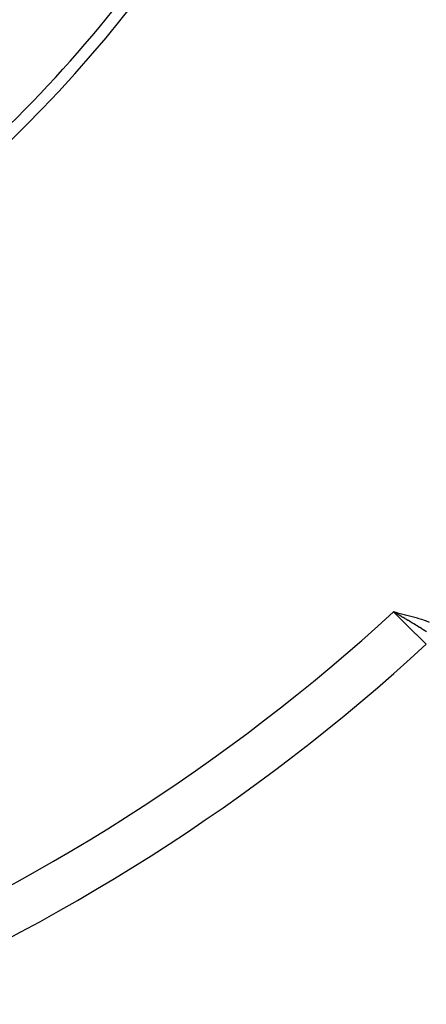
# Model space of a CAD drawing. Units: millimetres. Extents: x -393 to 623, y -438 to 438.
# Drawn here: x -259 to -242, y -69 to -28 of the extents above; entities that cross this region are included whole.
import ezdxf

# ---------------------------------------------------------------- set-up
doc = ezdxf.new("R2010")
doc.units = ezdxf.units.MM
doc.linetypes.add('DASHED', pattern=[9.652, 8.128, -1.524])
doc.layers.add('nevidi', color=4, linetype='DASHED')

msp = doc.modelspace()

# ---------------------------------------------------------------- linework, layer by layer
at = {"color": 2}
for p, q in [((-243.15, -52.556), (-243.318, -52.516)), ((-243.15, -52.558), (-243.318, -52.516)), ((-243.15, -52.559), (-243.318, -52.516)), ((-243.151, -52.561), (-243.318, -52.516)), ((-243.151, -52.563), (-243.318, -52.516)), ((-243.152, -52.565), (-243.318, -52.516)), ((-243.152, -52.566), (-243.318, -52.516)), ((-243.152, -52.568), (-243.318, -52.516)), ((-243.153, -52.57), (-243.318, -52.516)), ((-243.153, -52.571), (-243.318, -52.516)), ((-243.154, -52.573), (-243.318, -52.516)), ((-243.154, -52.575), (-243.318, -52.516)), ((-243.154, -52.577), (-243.318, -52.516)), ((-243.155, -52.578), (-243.318, -52.516)), ((-243.155, -52.58), (-243.318, -52.516)), ((-243.156, -52.582), (-243.318, -52.516)), ((-243.156, -52.584), (-243.318, -52.516)), ((-243.156, -52.585), (-243.318, -52.516)), ((-243.157, -52.587), (-243.318, -52.516)), ((-243.157, -52.589), (-243.318, -52.516)), ((-243.158, -52.591), (-243.318, -52.516)), ((-243.158, -52.592), (-243.318, -52.516)), ((-243.158, -52.594), (-243.318, -52.516)), ((-243.159, -52.596), (-243.318, -52.516)), ((-243.159, -52.597), (-243.318, -52.516)), ((-243.16, -52.599), (-243.318, -52.516)), ((-243.16, -52.601), (-243.318, -52.516)), ((-243.16, -52.603), (-243.318, -52.516)), ((-243.161, -52.604), (-243.318, -52.516)), ((-243.161, -52.606), (-243.318, -52.516)), ((-243.213, -52.577), (-243.266, -52.546))]:
    msp.add_line(p, q, dxfattribs=at)
for radius, start, end in [(55.5, 281.4316, 348.5684), (55, 299.4485, 330.5515)]:
    msp.add_arc((-298, 7.116), radius, start, end, dxfattribs=at)
at = {"layer": 'nevidi', "color": 7, "linetype": 'Continuous'}
for p, q in [((-242.824, -52.719), (-242.825, -52.72)), ((-242.798, -52.682), (-242.799, -52.683)), ((-242.329, -53.097), (-242.331, -53.099))]:
    msp.add_line(p, q, dxfattribs=at)
for points in [[(-241.943, -53.872), (-241.954, -53.861), (-242.005, -53.81), (-242.134, -53.684), (-242.159, -53.659), (-242.225, -53.593), (-242.352, -53.468), (-242.38, -53.441), (-242.462, -53.359), (-242.586, -53.238), (-242.614, -53.209), (-242.713, -53.112), (-242.829, -52.998), (-242.859, -52.969), (-242.973, -52.856), (-243.078, -52.752), (-243.109, -52.722), (-243.238, -52.595), (-243.318, -52.516)], [(-243.318, -52.516), (-243.153, -52.553), (-243.149, -52.554), (-242.984, -52.592), (-242.98, -52.593), (-242.815, -52.633), (-242.811, -52.634), (-242.647, -52.675), (-242.643, -52.676), (-242.48, -52.72), (-242.476, -52.721), (-242.313, -52.769), (-242.309, -52.77), (-242.149, -52.821), (-242.145, -52.823), (-241.986, -52.878), (-241.982, -52.88), (-241.825, -52.941)], [(-241.937, -53.348), (-241.979, -53.321), (-241.982, -53.319), (-242.008, -53.302), (-242.058, -53.27), (-242.07, -53.262), (-242.114, -53.234), (-242.118, -53.232), (-242.15, -53.212), (-242.209, -53.174), (-242.231, -53.161), (-242.254, -53.147), (-242.328, -53.101), (-242.346, -53.09), (-242.353, -53.086), (-242.379, -53.07), (-242.398, -53.059), (-242.465, -53.018), (-242.5, -52.997), (-242.517, -52.987), (-242.546, -52.97), (-242.586, -52.946), (-242.649, -52.908), (-242.696, -52.88), (-242.699, -52.879), (-242.709, -52.873), (-242.715, -52.869), (-242.801, -52.819), (-242.833, -52.8), (-242.85, -52.79), (-242.919, -52.749), (-242.954, -52.728), (-242.958, -52.726), (-243.005, -52.699), (-243.017, -52.692), (-243.085, -52.652), (-243.11, -52.637), (-243.13, -52.625), (-243.161, -52.607)]]:
    msp.add_lwpolyline(points, dxfattribs=at)
for radius, start, end in [(101.986, 295.55834, 329.6392), (80.908, 272.47933, 312.52067), (82.836, 272.41221, 312.58779), (98.214, 296.24518, 312.96441), (99.99, 295.55834, 313.00401)]:
    msp.add_arc((-298, 7.116), radius, start, end, dxfattribs=at)

doc.saveas('drawing.dxf')
